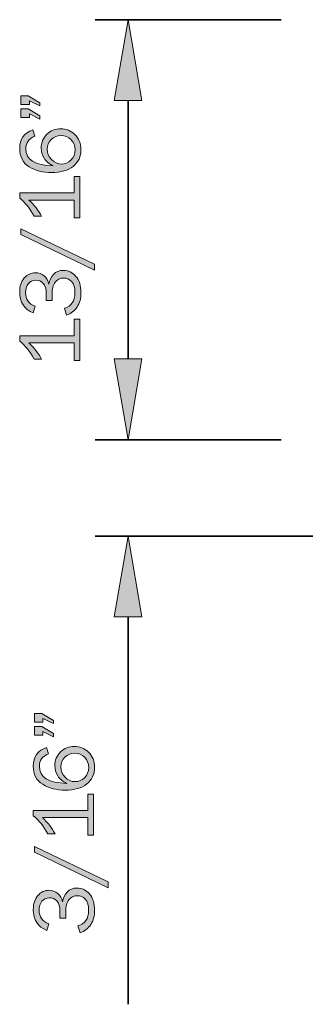
# Model space of a CAD drawing. Units: inches. Extents: x -1 to 9.3, y 1.7 to 9.4.
# Drawn here: x 0.5 to 1.1, y 4.2 to 6.3 of the extents above; entities that cross this region are included whole.
import ezdxf

# ---------------------------------------------------------------- set-up
doc = ezdxf.new("R2010")
doc.units = ezdxf.units.IN
doc.header["$MEASUREMENT"] = 0
doc.layers.add('4 stealth w flange', color=7, linetype='Continuous')

# ---------------------------------------------------------------- blocks, each defined once
blk = doc.blocks.new('block 18')
at = {"layer": '4 stealth w flange', "true_color": 0x231f20}
h = blk.add_hatch(color=179, dxfattribs=at)
h.dxf.hatch_style = 2
h.paths.add_polyline_path([(0.5381, 4.8032), (0.5535, 4.8032), (0.5776, 4.789), (0.5776, 4.7826), (0.5558, 4.7928), (0.5558, 4.7854), (0.5381, 4.7854)])
h.paths.add_polyline_path([(0.5381, 4.7761), (0.5535, 4.7761), (0.5776, 4.7615), (0.5776, 4.7548), (0.5558, 4.7654), (0.5558, 4.758), (0.5381, 4.758)])
h = blk.add_hatch(color=179, dxfattribs=at)
h.dxf.hatch_style = 2
edge = h.paths.add_edge_path()
edge.add_spline(control_points=[(0.5633, 4.7324), (0.5633, 4.7324), (0.5671, 4.7185), (0.5671, 4.7185), (0.5546, 4.7137), (0.5483, 4.705), (0.5483, 4.6924), (0.5483, 4.6692), (0.5675, 4.6574), (0.6058, 4.6568), (0.5973, 4.6605), (0.591, 4.6657), (0.5869, 4.6725), (0.5828, 4.6793), (0.5807, 4.6864), (0.5807, 4.694), (0.5807, 4.7054), (0.5847, 4.715), (0.5927, 4.7228), (0.6007, 4.7305), (0.6103, 4.7344), (0.6215, 4.7344), (0.6331, 4.7344), (0.6431, 4.7303), (0.6516, 4.7221), (0.66, 4.7138), (0.6642, 4.7033), (0.6642, 4.6904), (0.6642, 4.6758), (0.6587, 4.6642), (0.6477, 4.6555), (0.6367, 4.6468), (0.6216, 4.6425), (0.6027, 4.6425), (0.5841, 4.6425), (0.5683, 4.6466), (0.5552, 4.6548), (0.5421, 4.663), (0.5355, 4.6756), (0.5355, 4.6928), (0.5355, 4.7125), (0.5448, 4.7257), (0.5633, 4.7324)], knot_values=[0, 0, 0, 0, 1, 1, 1, 2, 2, 2, 3, 3, 3, 4, 4, 4, 5, 5, 5, 6, 6, 6, 7, 7, 7, 8, 8, 8, 9, 9, 9, 10, 10, 10, 11, 11, 11, 12, 12, 12, 13, 13, 13, 14, 14, 14, 14], degree=3, periodic=1)
edge = h.paths.add_edge_path()
edge.add_spline(control_points=[(0.6518, 4.6901), (0.6518, 4.6989), (0.6489, 4.7061), (0.6431, 4.7117), (0.6374, 4.7172), (0.6304, 4.72), (0.6223, 4.72), (0.6143, 4.72), (0.6075, 4.7173), (0.6018, 4.7118), (0.5961, 4.7064), (0.5932, 4.6996), (0.5932, 4.6915), (0.5932, 4.6832), (0.5962, 4.6759), (0.6022, 4.6697), (0.6082, 4.6635), (0.6152, 4.6604), (0.6232, 4.6604), (0.6307, 4.6604), (0.6373, 4.6631), (0.6431, 4.6687), (0.6489, 4.6742), (0.6518, 4.6814), (0.6518, 4.6901)], knot_values=[0, 0, 0, 0, 1, 1, 1, 2, 2, 2, 3, 3, 3, 4, 4, 4, 5, 5, 5, 6, 6, 6, 7, 7, 7, 8, 8, 8, 8], degree=3, periodic=1)
h = blk.add_hatch(color=179, dxfattribs=at)
h.dxf.hatch_style = 2
edge = h.paths.add_edge_path()
edge.add_spline(control_points=[(0.6502, 4.6344), (0.6502, 4.6344), (0.6617, 4.6344), (0.6617, 4.6344), (0.6617, 4.6344), (0.6617, 4.5477), (0.6617, 4.5477), (0.6617, 4.5477), (0.6502, 4.5477), (0.6502, 4.5477), (0.6502, 4.5477), (0.6502, 4.5848), (0.6502, 4.5848), (0.6502, 4.5848), (0.5547, 4.5848), (0.5547, 4.5848), (0.5661, 4.5739), (0.575, 4.5626), (0.5814, 4.5508), (0.5814, 4.5508), (0.5659, 4.5508), (0.5659, 4.5508), (0.5574, 4.567), (0.5472, 4.5796), (0.5355, 4.5885), (0.5355, 4.5885), (0.5355, 4.5997), (0.5355, 4.5997), (0.5355, 4.5997), (0.6502, 4.5997), (0.6502, 4.5997), (0.6502, 4.5997), (0.6502, 4.6344), (0.6502, 4.6344)], knot_values=[0, 0, 0, 0, 1, 1, 1, 2, 2, 2, 3, 3, 3, 4, 4, 4, 5, 5, 5, 6, 6, 6, 7, 7, 7, 8, 8, 8, 9, 9, 9, 10, 10, 10, 11, 11, 11, 11], degree=3, periodic=1)
h = blk.add_hatch(color=179, dxfattribs=at)
h.dxf.hatch_style = 2
h.paths.add_polyline_path([(0.6926, 4.4499), (0.6926, 4.4377), (0.5381, 4.5124), (0.5381, 4.5245)])
h = blk.add_hatch(color=179, dxfattribs=at)
h.dxf.hatch_style = 2
edge = h.paths.add_edge_path()
edge.add_spline(control_points=[(0.6035, 4.3736), (0.6035, 4.3736), (0.5913, 4.3736), (0.5913, 4.3736), (0.5913, 4.3736), (0.5913, 4.3877), (0.5913, 4.3877), (0.5913, 4.398), (0.5892, 4.4054), (0.5849, 4.4098), (0.5807, 4.4143), (0.5756, 4.4165), (0.5695, 4.4165), (0.5628, 4.4165), (0.5575, 4.414), (0.5536, 4.4091), (0.5497, 4.4041), (0.5478, 4.3979), (0.5478, 4.3904), (0.5478, 4.3765), (0.5545, 4.3669), (0.5679, 4.3616), (0.5679, 4.3616), (0.564, 4.3477), (0.564, 4.3477), (0.545, 4.3556), (0.5355, 4.3704), (0.5355, 4.3919), (0.5355, 4.4039), (0.5388, 4.4137), (0.5452, 4.4211), (0.5516, 4.4285), (0.5594, 4.4322), (0.5684, 4.4322), (0.5754, 4.4322), (0.5815, 4.43), (0.5868, 4.4255), (0.592, 4.4211), (0.5953, 4.4153), (0.5966, 4.4083), (0.5978, 4.4162), (0.6011, 4.4229), (0.6065, 4.4286), (0.6119, 4.4342), (0.619, 4.437), (0.6276, 4.437), (0.6379, 4.437), (0.6466, 4.4328), (0.6537, 4.4245), (0.6607, 4.4161), (0.6642, 4.4046), (0.6642, 4.3899), (0.6642, 4.3784), (0.6615, 4.3684), (0.656, 4.3602), (0.6505, 4.352), (0.6432, 4.3463), (0.6341, 4.3431), (0.6341, 4.3431), (0.6293, 4.3575), (0.6293, 4.3575), (0.6442, 4.3619), (0.6516, 4.3726), (0.6516, 4.3897), (0.6516, 4.4008), (0.6493, 4.4088), (0.6445, 4.4136), (0.6398, 4.4185), (0.6341, 4.4209), (0.6275, 4.4209), (0.6204, 4.4209), (0.6146, 4.418), (0.6102, 4.4122), (0.6057, 4.4064), (0.6035, 4.3982), (0.6035, 4.3877), (0.6035, 4.3877), (0.6035, 4.3736), (0.6035, 4.3736)], knot_values=[0, 0, 0, 0, 1, 1, 1, 2, 2, 2, 3, 3, 3, 4, 4, 4, 5, 5, 5, 6, 6, 6, 7, 7, 7, 8, 8, 8, 9, 9, 9, 10, 10, 10, 11, 11, 11, 12, 12, 12, 13, 13, 13, 14, 14, 14, 15, 15, 15, 16, 16, 16, 17, 17, 17, 18, 18, 18, 19, 19, 19, 20, 20, 20, 21, 21, 21, 22, 22, 22, 23, 23, 23, 24, 24, 24, 25, 25, 25, 26, 26, 26, 26], degree=3, periodic=1)
at = {"layer": '4 stealth w flange', "lineweight": 0}
for points in [[(0.5381, 4.8032), (0.5535, 4.8032), (0.5776, 4.789), (0.5776, 4.7826), (0.5558, 4.7928), (0.5558, 4.7854), (0.5381, 4.7854), (0.5381, 4.8032)], [(0.5381, 4.7761), (0.5535, 4.7761), (0.5776, 4.7615), (0.5776, 4.7548), (0.5558, 4.7654), (0.5558, 4.758), (0.5381, 4.758), (0.5381, 4.7761)], [(0.6926, 4.4499), (0.6926, 4.4377), (0.5381, 4.5124), (0.5381, 4.5245), (0.6926, 4.4499)]]:
    blk.add_lwpolyline(points, dxfattribs=at)
for points, knots in [([(0.5633, 4.7324), (0.5633, 4.7324), (0.5671, 4.7185), (0.5671, 4.7185), (0.5546, 4.7137), (0.5483, 4.705), (0.5483, 4.6924), (0.5483, 4.6692), (0.5675, 4.6574), (0.6058, 4.6568), (0.5973, 4.6605), (0.591, 4.6657), (0.5869, 4.6725), (0.5828, 4.6793), (0.5807, 4.6864), (0.5807, 4.694), (0.5807, 4.7054), (0.5847, 4.715), (0.5927, 4.7228), (0.6007, 4.7305), (0.6103, 4.7344), (0.6215, 4.7344), (0.6331, 4.7344), (0.6431, 4.7303), (0.6516, 4.7221), (0.66, 4.7138), (0.6642, 4.7033), (0.6642, 4.6904), (0.6642, 4.6758), (0.6587, 4.6642), (0.6477, 4.6555), (0.6367, 4.6468), (0.6216, 4.6425), (0.6027, 4.6425), (0.5841, 4.6425), (0.5683, 4.6466), (0.5552, 4.6548), (0.5421, 4.663), (0.5355, 4.6756), (0.5355, 4.6928), (0.5355, 4.7125), (0.5448, 4.7257), (0.5633, 4.7324)], [0, 0, 0, 0, 1, 1, 1, 2, 2, 2, 3, 3, 3, 4, 4, 4, 5, 5, 5, 6, 6, 6, 7, 7, 7, 8, 8, 8, 9, 9, 9, 10, 10, 10, 11, 11, 11, 12, 12, 12, 13, 13, 13, 14, 14, 14, 14]), ([(0.6518, 4.6901), (0.6518, 4.6989), (0.6489, 4.7061), (0.6431, 4.7117), (0.6374, 4.7172), (0.6304, 4.72), (0.6223, 4.72), (0.6143, 4.72), (0.6075, 4.7173), (0.6018, 4.7118), (0.5961, 4.7064), (0.5932, 4.6996), (0.5932, 4.6915), (0.5932, 4.6832), (0.5962, 4.6759), (0.6022, 4.6697), (0.6082, 4.6635), (0.6152, 4.6604), (0.6232, 4.6604), (0.6307, 4.6604), (0.6373, 4.6631), (0.6431, 4.6687), (0.6489, 4.6742), (0.6518, 4.6814), (0.6518, 4.6901)], [0, 0, 0, 0, 1, 1, 1, 2, 2, 2, 3, 3, 3, 4, 4, 4, 5, 5, 5, 6, 6, 6, 7, 7, 7, 8, 8, 8, 8]), ([(0.6502, 4.6344), (0.6502, 4.6344), (0.6617, 4.6344), (0.6617, 4.6344), (0.6617, 4.6344), (0.6617, 4.5477), (0.6617, 4.5477), (0.6617, 4.5477), (0.6502, 4.5477), (0.6502, 4.5477), (0.6502, 4.5477), (0.6502, 4.5848), (0.6502, 4.5848), (0.6502, 4.5848), (0.5547, 4.5848), (0.5547, 4.5848), (0.5661, 4.5739), (0.575, 4.5626), (0.5814, 4.5508), (0.5814, 4.5508), (0.5659, 4.5508), (0.5659, 4.5508), (0.5574, 4.567), (0.5472, 4.5796), (0.5355, 4.5885), (0.5355, 4.5885), (0.5355, 4.5997), (0.5355, 4.5997), (0.5355, 4.5997), (0.6502, 4.5997), (0.6502, 4.5997), (0.6502, 4.5997), (0.6502, 4.6344), (0.6502, 4.6344)], [0, 0, 0, 0, 1, 1, 1, 2, 2, 2, 3, 3, 3, 4, 4, 4, 5, 5, 5, 6, 6, 6, 7, 7, 7, 8, 8, 8, 9, 9, 9, 10, 10, 10, 11, 11, 11, 11]), ([(0.6035, 4.3736), (0.6035, 4.3736), (0.5913, 4.3736), (0.5913, 4.3736), (0.5913, 4.3736), (0.5913, 4.3877), (0.5913, 4.3877), (0.5913, 4.398), (0.5892, 4.4054), (0.5849, 4.4098), (0.5807, 4.4143), (0.5756, 4.4165), (0.5695, 4.4165), (0.5628, 4.4165), (0.5575, 4.414), (0.5536, 4.4091), (0.5497, 4.4041), (0.5478, 4.3979), (0.5478, 4.3904), (0.5478, 4.3765), (0.5545, 4.3669), (0.5679, 4.3616), (0.5679, 4.3616), (0.564, 4.3477), (0.564, 4.3477), (0.545, 4.3556), (0.5355, 4.3704), (0.5355, 4.3919), (0.5355, 4.4039), (0.5388, 4.4137), (0.5452, 4.4211), (0.5516, 4.4285), (0.5594, 4.4322), (0.5684, 4.4322), (0.5754, 4.4322), (0.5815, 4.43), (0.5868, 4.4255), (0.592, 4.4211), (0.5953, 4.4153), (0.5966, 4.4083), (0.5978, 4.4162), (0.6011, 4.4229), (0.6065, 4.4286), (0.6119, 4.4342), (0.619, 4.437), (0.6276, 4.437), (0.6379, 4.437), (0.6466, 4.4328), (0.6537, 4.4245), (0.6607, 4.4161), (0.6642, 4.4046), (0.6642, 4.3899), (0.6642, 4.3784), (0.6615, 4.3684), (0.656, 4.3602), (0.6505, 4.352), (0.6432, 4.3463), (0.6341, 4.3431), (0.6341, 4.3431), (0.6293, 4.3575), (0.6293, 4.3575), (0.6442, 4.3619), (0.6516, 4.3726), (0.6516, 4.3897), (0.6516, 4.4008), (0.6493, 4.4088), (0.6445, 4.4136), (0.6398, 4.4185), (0.6341, 4.4209), (0.6275, 4.4209), (0.6204, 4.4209), (0.6146, 4.418), (0.6102, 4.4122), (0.6057, 4.4064), (0.6035, 4.3982), (0.6035, 4.3877), (0.6035, 4.3877), (0.6035, 4.3736), (0.6035, 4.3736)], [0, 0, 0, 0, 1, 1, 1, 2, 2, 2, 3, 3, 3, 4, 4, 4, 5, 5, 5, 6, 6, 6, 7, 7, 7, 8, 8, 8, 9, 9, 9, 10, 10, 10, 11, 11, 11, 12, 12, 12, 13, 13, 13, 14, 14, 14, 15, 15, 15, 16, 16, 16, 17, 17, 17, 18, 18, 18, 19, 19, 19, 20, 20, 20, 21, 21, 21, 22, 22, 22, 23, 23, 23, 24, 24, 24, 25, 25, 25, 26, 26, 26, 26])]:
    blk.add_open_spline(points, degree=3, knots=knots, dxfattribs=at)
blk = doc.blocks.new('block 19')
at = {"layer": '4 stealth w flange', "true_color": 0x231f20}
h = blk.add_hatch(color=179, dxfattribs=at)
h.dxf.hatch_style = 2
h.paths.add_polyline_path([(0.5095, 6.1), (0.5249, 6.1), (0.549, 6.0858), (0.549, 6.0794), (0.5272, 6.0895), (0.5272, 6.0822), (0.5095, 6.0822)])
h.paths.add_polyline_path([(0.5095, 6.0729), (0.5249, 6.0729), (0.549, 6.0583), (0.549, 6.0516), (0.5272, 6.0622), (0.5272, 6.0548), (0.5095, 6.0548)])
h = blk.add_hatch(color=179, dxfattribs=at)
h.dxf.hatch_style = 2
edge = h.paths.add_edge_path()
edge.add_spline(control_points=[(0.5347, 6.0292), (0.5347, 6.0292), (0.5385, 6.0153), (0.5385, 6.0153), (0.526, 6.0105), (0.5197, 6.0018), (0.5197, 5.9892), (0.5197, 5.966), (0.5389, 5.9542), (0.5772, 5.9536), (0.5687, 5.9573), (0.5624, 5.9625), (0.5583, 5.9693), (0.5542, 5.9761), (0.5521, 5.9832), (0.5521, 5.9907), (0.5521, 6.0022), (0.5561, 6.0118), (0.5641, 6.0196), (0.5721, 6.0273), (0.5817, 6.0312), (0.5929, 6.0312), (0.6045, 6.0312), (0.6145, 6.0271), (0.623, 6.0189), (0.6314, 6.0106), (0.6356, 6.0001), (0.6356, 5.9872), (0.6356, 5.9726), (0.6301, 5.961), (0.6191, 5.9523), (0.608, 5.9436), (0.593, 5.9393), (0.5741, 5.9393), (0.5555, 5.9393), (0.5397, 5.9434), (0.5266, 5.9516), (0.5135, 5.9598), (0.5069, 5.9724), (0.5069, 5.9896), (0.5069, 6.0093), (0.5162, 6.0225), (0.5347, 6.0292)], knot_values=[0, 0, 0, 0, 1, 1, 1, 2, 2, 2, 3, 3, 3, 4, 4, 4, 5, 5, 5, 6, 6, 6, 7, 7, 7, 8, 8, 8, 9, 9, 9, 10, 10, 10, 11, 11, 11, 12, 12, 12, 13, 13, 13, 14, 14, 14, 14], degree=3, periodic=1)
edge = h.paths.add_edge_path()
edge.add_spline(control_points=[(0.6232, 5.9869), (0.6232, 5.9957), (0.6203, 6.0029), (0.6145, 6.0085), (0.6088, 6.014), (0.6018, 6.0168), (0.5937, 6.0168), (0.5857, 6.0168), (0.5789, 6.0141), (0.5732, 6.0086), (0.5675, 6.0032), (0.5646, 5.9964), (0.5646, 5.9883), (0.5646, 5.98), (0.5676, 5.9727), (0.5736, 5.9665), (0.5796, 5.9603), (0.5866, 5.9572), (0.5946, 5.9572), (0.6021, 5.9572), (0.6087, 5.9599), (0.6145, 5.9655), (0.6203, 5.971), (0.6232, 5.9782), (0.6232, 5.9869)], knot_values=[0, 0, 0, 0, 1, 1, 1, 2, 2, 2, 3, 3, 3, 4, 4, 4, 5, 5, 5, 6, 6, 6, 7, 7, 7, 8, 8, 8, 8], degree=3, periodic=1)
h = blk.add_hatch(color=179, dxfattribs=at)
h.dxf.hatch_style = 2
edge = h.paths.add_edge_path()
edge.add_spline(control_points=[(0.6216, 5.9312), (0.6216, 5.9312), (0.6331, 5.9312), (0.6331, 5.9312), (0.6331, 5.9312), (0.6331, 5.8445), (0.6331, 5.8445), (0.6331, 5.8445), (0.6216, 5.8445), (0.6216, 5.8445), (0.6216, 5.8445), (0.6216, 5.8816), (0.6216, 5.8816), (0.6216, 5.8816), (0.5261, 5.8816), (0.5261, 5.8816), (0.5375, 5.8707), (0.5464, 5.8593), (0.5528, 5.8476), (0.5528, 5.8476), (0.5373, 5.8476), (0.5373, 5.8476), (0.5287, 5.8638), (0.5186, 5.8764), (0.5069, 5.8853), (0.5069, 5.8853), (0.5069, 5.8965), (0.5069, 5.8965), (0.5069, 5.8965), (0.6216, 5.8965), (0.6216, 5.8965), (0.6216, 5.8965), (0.6216, 5.9312), (0.6216, 5.9312)], knot_values=[0, 0, 0, 0, 1, 1, 1, 2, 2, 2, 3, 3, 3, 4, 4, 4, 5, 5, 5, 6, 6, 6, 7, 7, 7, 8, 8, 8, 9, 9, 9, 10, 10, 10, 11, 11, 11, 11], degree=3, periodic=1)
h = blk.add_hatch(color=179, dxfattribs=at)
h.dxf.hatch_style = 2
h.paths.add_polyline_path([(0.6639, 5.7467), (0.6639, 5.7345), (0.5095, 5.8092), (0.5095, 5.8213)])
h = blk.add_hatch(color=179, dxfattribs=at)
h.dxf.hatch_style = 2
edge = h.paths.add_edge_path()
edge.add_spline(control_points=[(0.5749, 5.6704), (0.5749, 5.6704), (0.5627, 5.6704), (0.5627, 5.6704), (0.5627, 5.6704), (0.5627, 5.6845), (0.5627, 5.6845), (0.5627, 5.6948), (0.5606, 5.7022), (0.5563, 5.7066), (0.5521, 5.7111), (0.5469, 5.7133), (0.5409, 5.7133), (0.5342, 5.7133), (0.5289, 5.7108), (0.525, 5.7059), (0.5211, 5.7009), (0.5192, 5.6947), (0.5192, 5.6872), (0.5192, 5.6733), (0.5259, 5.6637), (0.5393, 5.6584), (0.5393, 5.6584), (0.5354, 5.6445), (0.5354, 5.6445), (0.5164, 5.6524), (0.5069, 5.6672), (0.5069, 5.6887), (0.5069, 5.7007), (0.5101, 5.7105), (0.5166, 5.7179), (0.523, 5.7253), (0.5308, 5.729), (0.5398, 5.729), (0.5468, 5.729), (0.5529, 5.7268), (0.5582, 5.7223), (0.5634, 5.7179), (0.5667, 5.7121), (0.568, 5.7051), (0.5692, 5.713), (0.5724, 5.7197), (0.5779, 5.7254), (0.5833, 5.731), (0.5904, 5.7338), (0.599, 5.7338), (0.6093, 5.7338), (0.618, 5.7296), (0.625, 5.7213), (0.6321, 5.7129), (0.6356, 5.7014), (0.6356, 5.6868), (0.6356, 5.6752), (0.6329, 5.6652), (0.6274, 5.657), (0.6219, 5.6488), (0.6146, 5.6431), (0.6054, 5.6399), (0.6054, 5.6399), (0.6007, 5.6543), (0.6007, 5.6543), (0.6156, 5.6587), (0.623, 5.6694), (0.623, 5.6865), (0.623, 5.6976), (0.6206, 5.7056), (0.6159, 5.7104), (0.6111, 5.7153), (0.6055, 5.7177), (0.5989, 5.7177), (0.5917, 5.7177), (0.586, 5.7148), (0.5816, 5.709), (0.5771, 5.7032), (0.5749, 5.695), (0.5749, 5.6845), (0.5749, 5.6845), (0.5749, 5.6704), (0.5749, 5.6704)], knot_values=[0, 0, 0, 0, 1, 1, 1, 2, 2, 2, 3, 3, 3, 4, 4, 4, 5, 5, 5, 6, 6, 6, 7, 7, 7, 8, 8, 8, 9, 9, 9, 10, 10, 10, 11, 11, 11, 12, 12, 12, 13, 13, 13, 14, 14, 14, 15, 15, 15, 16, 16, 16, 17, 17, 17, 18, 18, 18, 19, 19, 19, 20, 20, 20, 21, 21, 21, 22, 22, 22, 23, 23, 23, 24, 24, 24, 25, 25, 25, 26, 26, 26, 26], degree=3, periodic=1)
h = blk.add_hatch(color=179, dxfattribs=at)
h.dxf.hatch_style = 2
edge = h.paths.add_edge_path()
edge.add_spline(control_points=[(0.6216, 5.6311), (0.6216, 5.6311), (0.6331, 5.6311), (0.6331, 5.6311), (0.6331, 5.6311), (0.6331, 5.5444), (0.6331, 5.5444), (0.6331, 5.5444), (0.6216, 5.5444), (0.6216, 5.5444), (0.6216, 5.5444), (0.6216, 5.5815), (0.6216, 5.5815), (0.6216, 5.5815), (0.5261, 5.5815), (0.5261, 5.5815), (0.5375, 5.5706), (0.5464, 5.5592), (0.5528, 5.5475), (0.5528, 5.5475), (0.5373, 5.5475), (0.5373, 5.5475), (0.5287, 5.5637), (0.5186, 5.5763), (0.5069, 5.5852), (0.5069, 5.5852), (0.5069, 5.5964), (0.5069, 5.5964), (0.5069, 5.5964), (0.6216, 5.5964), (0.6216, 5.5964), (0.6216, 5.5964), (0.6216, 5.6311), (0.6216, 5.6311)], knot_values=[0, 0, 0, 0, 1, 1, 1, 2, 2, 2, 3, 3, 3, 4, 4, 4, 5, 5, 5, 6, 6, 6, 7, 7, 7, 8, 8, 8, 9, 9, 9, 10, 10, 10, 11, 11, 11, 11], degree=3, periodic=1)
at = {"layer": '4 stealth w flange', "lineweight": 0}
for points in [[(0.5095, 6.1), (0.5249, 6.1), (0.549, 6.0858), (0.549, 6.0794), (0.5272, 6.0895), (0.5272, 6.0822), (0.5095, 6.0822), (0.5095, 6.1)], [(0.5095, 6.0729), (0.5249, 6.0729), (0.549, 6.0583), (0.549, 6.0516), (0.5272, 6.0622), (0.5272, 6.0548), (0.5095, 6.0548), (0.5095, 6.0729)], [(0.6639, 5.7467), (0.6639, 5.7345), (0.5095, 5.8092), (0.5095, 5.8213), (0.6639, 5.7467)]]:
    blk.add_lwpolyline(points, dxfattribs=at)
for points, knots in [([(0.5347, 6.0292), (0.5347, 6.0292), (0.5385, 6.0153), (0.5385, 6.0153), (0.526, 6.0105), (0.5197, 6.0018), (0.5197, 5.9892), (0.5197, 5.966), (0.5389, 5.9542), (0.5772, 5.9536), (0.5687, 5.9573), (0.5624, 5.9625), (0.5583, 5.9693), (0.5542, 5.9761), (0.5521, 5.9832), (0.5521, 5.9907), (0.5521, 6.0022), (0.5561, 6.0118), (0.5641, 6.0196), (0.5721, 6.0273), (0.5817, 6.0312), (0.5929, 6.0312), (0.6045, 6.0312), (0.6145, 6.0271), (0.623, 6.0189), (0.6314, 6.0106), (0.6356, 6.0001), (0.6356, 5.9872), (0.6356, 5.9726), (0.6301, 5.961), (0.6191, 5.9523), (0.608, 5.9436), (0.593, 5.9393), (0.5741, 5.9393), (0.5555, 5.9393), (0.5397, 5.9434), (0.5266, 5.9516), (0.5135, 5.9598), (0.5069, 5.9724), (0.5069, 5.9896), (0.5069, 6.0093), (0.5162, 6.0225), (0.5347, 6.0292)], [0, 0, 0, 0, 1, 1, 1, 2, 2, 2, 3, 3, 3, 4, 4, 4, 5, 5, 5, 6, 6, 6, 7, 7, 7, 8, 8, 8, 9, 9, 9, 10, 10, 10, 11, 11, 11, 12, 12, 12, 13, 13, 13, 14, 14, 14, 14]), ([(0.6232, 5.9869), (0.6232, 5.9957), (0.6203, 6.0029), (0.6145, 6.0085), (0.6088, 6.014), (0.6018, 6.0168), (0.5937, 6.0168), (0.5857, 6.0168), (0.5789, 6.0141), (0.5732, 6.0086), (0.5675, 6.0032), (0.5646, 5.9964), (0.5646, 5.9883), (0.5646, 5.98), (0.5676, 5.9727), (0.5736, 5.9665), (0.5796, 5.9603), (0.5866, 5.9572), (0.5946, 5.9572), (0.6021, 5.9572), (0.6087, 5.9599), (0.6145, 5.9655), (0.6203, 5.971), (0.6232, 5.9782), (0.6232, 5.9869)], [0, 0, 0, 0, 1, 1, 1, 2, 2, 2, 3, 3, 3, 4, 4, 4, 5, 5, 5, 6, 6, 6, 7, 7, 7, 8, 8, 8, 8]), ([(0.6216, 5.9312), (0.6216, 5.9312), (0.6331, 5.9312), (0.6331, 5.9312), (0.6331, 5.9312), (0.6331, 5.8445), (0.6331, 5.8445), (0.6331, 5.8445), (0.6216, 5.8445), (0.6216, 5.8445), (0.6216, 5.8445), (0.6216, 5.8816), (0.6216, 5.8816), (0.6216, 5.8816), (0.5261, 5.8816), (0.5261, 5.8816), (0.5375, 5.8707), (0.5464, 5.8593), (0.5528, 5.8476), (0.5528, 5.8476), (0.5373, 5.8476), (0.5373, 5.8476), (0.5287, 5.8638), (0.5186, 5.8764), (0.5069, 5.8853), (0.5069, 5.8853), (0.5069, 5.8965), (0.5069, 5.8965), (0.5069, 5.8965), (0.6216, 5.8965), (0.6216, 5.8965), (0.6216, 5.8965), (0.6216, 5.9312), (0.6216, 5.9312)], [0, 0, 0, 0, 1, 1, 1, 2, 2, 2, 3, 3, 3, 4, 4, 4, 5, 5, 5, 6, 6, 6, 7, 7, 7, 8, 8, 8, 9, 9, 9, 10, 10, 10, 11, 11, 11, 11]), ([(0.5749, 5.6704), (0.5749, 5.6704), (0.5627, 5.6704), (0.5627, 5.6704), (0.5627, 5.6704), (0.5627, 5.6845), (0.5627, 5.6845), (0.5627, 5.6948), (0.5606, 5.7022), (0.5563, 5.7066), (0.5521, 5.7111), (0.5469, 5.7133), (0.5409, 5.7133), (0.5342, 5.7133), (0.5289, 5.7108), (0.525, 5.7059), (0.5211, 5.7009), (0.5192, 5.6947), (0.5192, 5.6872), (0.5192, 5.6733), (0.5259, 5.6637), (0.5393, 5.6584), (0.5393, 5.6584), (0.5354, 5.6445), (0.5354, 5.6445), (0.5164, 5.6524), (0.5069, 5.6672), (0.5069, 5.6887), (0.5069, 5.7007), (0.5101, 5.7105), (0.5166, 5.7179), (0.523, 5.7253), (0.5308, 5.729), (0.5398, 5.729), (0.5468, 5.729), (0.5529, 5.7268), (0.5582, 5.7223), (0.5634, 5.7179), (0.5667, 5.7121), (0.568, 5.7051), (0.5692, 5.713), (0.5724, 5.7197), (0.5779, 5.7254), (0.5833, 5.731), (0.5904, 5.7338), (0.599, 5.7338), (0.6093, 5.7338), (0.618, 5.7296), (0.625, 5.7213), (0.6321, 5.7129), (0.6356, 5.7014), (0.6356, 5.6868), (0.6356, 5.6752), (0.6329, 5.6652), (0.6274, 5.657), (0.6219, 5.6488), (0.6146, 5.6431), (0.6054, 5.6399), (0.6054, 5.6399), (0.6007, 5.6543), (0.6007, 5.6543), (0.6156, 5.6587), (0.623, 5.6694), (0.623, 5.6865), (0.623, 5.6976), (0.6206, 5.7056), (0.6159, 5.7104), (0.6111, 5.7153), (0.6055, 5.7177), (0.5989, 5.7177), (0.5917, 5.7177), (0.586, 5.7148), (0.5816, 5.709), (0.5771, 5.7032), (0.5749, 5.695), (0.5749, 5.6845), (0.5749, 5.6845), (0.5749, 5.6704), (0.5749, 5.6704)], [0, 0, 0, 0, 1, 1, 1, 2, 2, 2, 3, 3, 3, 4, 4, 4, 5, 5, 5, 6, 6, 6, 7, 7, 7, 8, 8, 8, 9, 9, 9, 10, 10, 10, 11, 11, 11, 12, 12, 12, 13, 13, 13, 14, 14, 14, 15, 15, 15, 16, 16, 16, 17, 17, 17, 18, 18, 18, 19, 19, 19, 20, 20, 20, 21, 21, 21, 22, 22, 22, 23, 23, 23, 24, 24, 24, 25, 25, 25, 26, 26, 26, 26]), ([(0.6216, 5.6311), (0.6216, 5.6311), (0.6331, 5.6311), (0.6331, 5.6311), (0.6331, 5.6311), (0.6331, 5.5444), (0.6331, 5.5444), (0.6331, 5.5444), (0.6216, 5.5444), (0.6216, 5.5444), (0.6216, 5.5444), (0.6216, 5.5815), (0.6216, 5.5815), (0.6216, 5.5815), (0.5261, 5.5815), (0.5261, 5.5815), (0.5375, 5.5706), (0.5464, 5.5592), (0.5528, 5.5475), (0.5528, 5.5475), (0.5373, 5.5475), (0.5373, 5.5475), (0.5287, 5.5637), (0.5186, 5.5763), (0.5069, 5.5852), (0.5069, 5.5852), (0.5069, 5.5964), (0.5069, 5.5964), (0.5069, 5.5964), (0.6216, 5.5964), (0.6216, 5.5964), (0.6216, 5.5964), (0.6216, 5.6311), (0.6216, 5.6311)], [0, 0, 0, 0, 1, 1, 1, 2, 2, 2, 3, 3, 3, 4, 4, 4, 5, 5, 5, 6, 6, 6, 7, 7, 7, 8, 8, 8, 9, 9, 9, 10, 10, 10, 11, 11, 11, 11])]:
    blk.add_open_spline(points, degree=3, knots=knots, dxfattribs=at)

msp = doc.modelspace()

# ---------------------------------------------------------------- hatches: boundary and pattern name
at = {"layer": '4 stealth w flange', "true_color": 0x231f20}
for points in [[(0.7055, 6.0904), (0.7633, 6.0904), (0.7344, 6.2602)], [(0.7055, 5.5482), (0.7633, 5.5482), (0.7344, 5.3784)], [(0.7055, 5.5482), (0.7633, 5.5482), (0.7344, 5.3784)], [(0.7055, 5.0061), (0.7633, 5.0061), (0.7344, 5.1759)]]:
    msp.add_hatch(color=179, dxfattribs=at).paths.add_polyline_path(points)

# ---------------------------------------------------------------- linework, layer by layer
at = {"layer": '4 stealth w flange', "color": 179, "lineweight": 35, "true_color": 0x231f20}
for points in [[(1.056, 6.2602), (0.6657, 6.2602)], [(0.7344, 6.0904), (0.7344, 5.5482)], [(0.7344, 5.5482), (0.7344, 5.7181)], [(1.056, 5.3784), (0.6657, 5.3784)], [(1.056, 5.3784), (0.6657, 5.3784)], [(3.0873, 5.1759), (0.6657, 5.1759)], [(0.7344, 5.0061), (0.7344, 4.1928)]]:
    msp.add_lwpolyline(points, dxfattribs=at)
at = {"layer": '4 stealth w flange', "lineweight": 0}
for points in [[(0.7055, 6.0904), (0.7633, 6.0904), (0.7344, 6.2602), (0.7055, 6.0904)], [(0.7055, 5.5482), (0.7633, 5.5482), (0.7344, 5.3784), (0.7055, 5.5482)], [(0.7055, 5.5482), (0.7633, 5.5482), (0.7344, 5.3784), (0.7055, 5.5482)], [(0.7055, 5.0061), (0.7633, 5.0061), (0.7344, 5.1759), (0.7055, 5.0061)]]:
    msp.add_lwpolyline(points, dxfattribs=at)

# ---------------------------------------------------------------- block references
at = {"layer": '4 stealth w flange'}
for name in ['block 19', 'block 18']:
    msp.add_blockref(name, (0, 0), dxfattribs=at)

doc.saveas('drawing.dxf')
